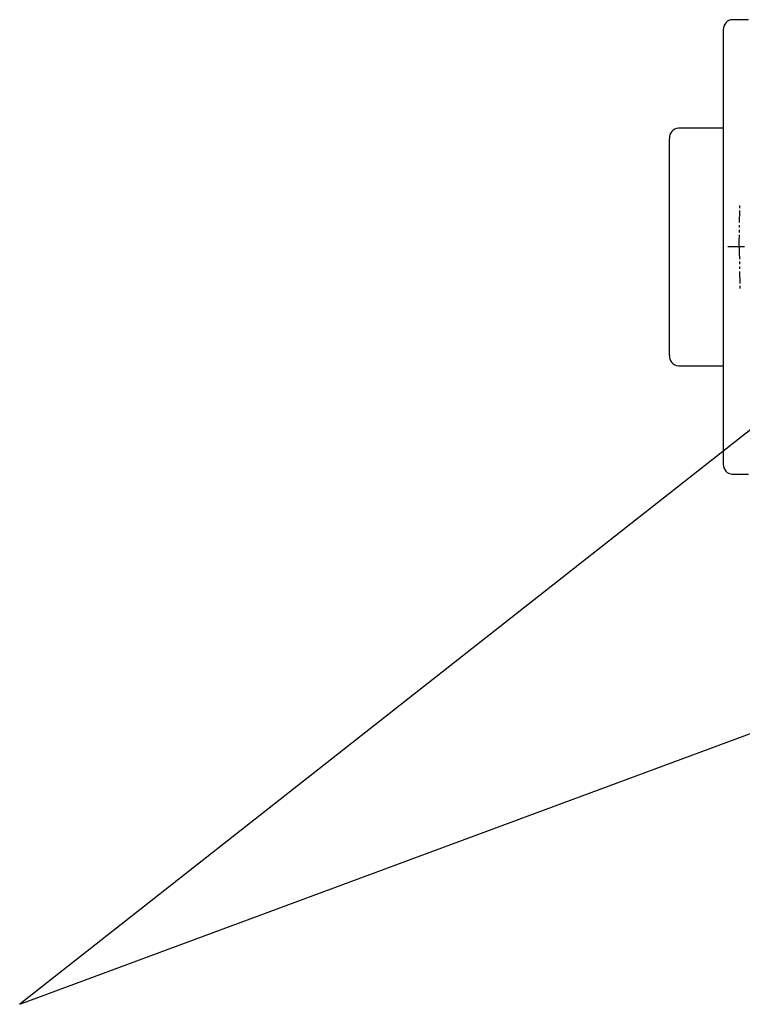
# Model space of a CAD drawing. Units: millimetres. Extents: x -202 to 6150, y 995 to 5487.
# Drawn here: x 3905 to 4281, y 3804 to 4317 of the extents above; entities that cross this region are included whole.
import ezdxf

# ---------------------------------------------------------------- set-up
doc = ezdxf.new("R2010")
doc.units = ezdxf.units.MM
doc.linetypes.add('PHANTOM', pattern=[12.7, 6.35, -1.27, 1.27, -1.27, 1.27, -1.27])

msp = doc.modelspace()

# ---------------------------------------------------------------- linework, layer by layer
at = {"linetype": 'Continuous'}
for p, q in [((4284.6, 4317.47), (4276.16, 4317.47)), ((4271.47, 4260.85), (4248.02, 4260.85)), ((4248.02, 4137.13), (4271.47, 4137.13)), ((4276.16, 4080.52), (4284.6, 4080.52))]:
    msp.add_line(p, q, dxfattribs=at)
for p, q in [((4406.81, 4199.01), (3904.79, 3804.25)), ((3904.79, 3804.25), (4963.24, 4196.9))]:
    msp.add_line(p, q)
for centre, start, end in [((4276.46, 4312.48), 93.5136, 182.8651), ((4248.33, 4255.86), 93.513, 182.8649), ((4248.33, 4142.12), 177.1351, 266.4869), ((4276.46, 4085.51), 177.1349, 266.4864)]:
    msp.add_arc(centre, 5, start, end, dxfattribs=at)
for points, knots in [([(4271.47, 4198.99), (4271.47, 4201.73), (4271.47, 4207.4), (4271.47, 4216.16), (4271.47, 4225.44), (4271.47, 4234.41), (4271.47, 4242.96), (4271.47, 4250.99), (4271.47, 4259.08), (4271.47, 4267.18), (4271.47, 4275.14), (4271.47, 4282.81), (4271.47, 4289.96), (4271.47, 4296.42), (4271.47, 4301.96), (4271.47, 4306.45), (4271.47, 4309.73), (4271.47, 4311.83), (4271.47, 4312.09), (4271.47, 4312.23)], [0, 0, 0, 0, 0.0468567, 0.0970819, 0.1508641, 0.2083649, 0.2562398, 0.3065216, 0.3592181, 0.4143048, 0.4727844, 0.5335695, 0.5965052, 0.661389, 0.7279727, 0.7947426, 0.8625636, 0.9311005, 1, 1, 1, 1]), ([(4243.33, 4198.99), (4243.33, 4200.63), (4243.33, 4204.05), (4243.33, 4209.36), (4243.33, 4215.02), (4243.33, 4220.96), (4243.33, 4227.07), (4243.33, 4232.87), (4243.33, 4238.21), (4243.33, 4242.98), (4243.33, 4247.24), (4243.33, 4250.83), (4243.33, 4253.52), (4243.33, 4255.28), (4243.33, 4255.5), (4243.33, 4255.61)], [0, 0, 0, 0, 0.056168, 0.117162, 0.1832878, 0.2547867, 0.3317993, 0.4143244, 0.4893304, 0.5680195, 0.6500293, 0.7348739, 0.8219554, 0.9105828, 1, 1, 1, 1]), ([(4243.33, 4142.37), (4243.33, 4142.49), (4243.33, 4142.71), (4243.33, 4144.46), (4243.33, 4147.16), (4243.33, 4150.74), (4243.33, 4155.01), (4243.33, 4159.78), (4243.33, 4165.12), (4243.33, 4170.91), (4243.33, 4177.02), (4243.33, 4182.96), (4243.33, 4188.62), (4243.33, 4193.93), (4243.33, 4197.35), (4243.33, 4198.99)], [0, 0, 0, 0, 0.089417, 0.178045, 0.265126, 0.349971, 0.431981, 0.51067, 0.585676, 0.668201, 0.745213, 0.816712, 0.882838, 0.943832, 1, 1, 1, 1]), ([(4271.47, 4085.76), (4271.47, 4085.85), (4271.47, 4086.04), (4271.47, 4087.56), (4271.47, 4089.95), (4271.47, 4093.22), (4271.47, 4097.29), (4271.47, 4102.34), (4271.47, 4108.4), (4271.47, 4115.45), (4271.47, 4122.99), (4271.47, 4130.9), (4271.47, 4139.04), (4271.47, 4147.28), (4271.47, 4155.46), (4271.47, 4163.48), (4271.47, 4172), (4271.47, 4180.94), (4271.47, 4190.16), (4271.47, 4196.12), (4271.47, 4198.99)], [0, 0, 0, 0, 0.05848, 0.116739, 0.174557, 0.231725, 0.288046, 0.343337, 0.406947, 0.468666, 0.528305, 0.585717, 0.64178, 0.695364, 0.746445, 0.795033, 0.841165, 0.89796, 0.950833, 1, 1, 1, 1])]:
    msp.add_open_spline(points, degree=3, knots=knots, dxfattribs=at)
at = {"color": 7, "linetype": 'PHANTOM'}
for points, knots in [([(4279.78, 4198.99), (4279.8, 4202.75), (4279.83, 4210.27), (4280.05, 4217.79), (4280.16, 4221.54)], [0, 0, 0, 0, 0.5003904, 1, 1, 1, 1]), ([(4279.78, 4198.99), (4279.37, 4198.99), (4278.55, 4198.99), (4277.03, 4198.99), (4275.4, 4198.99), (4274.07, 4198.99), (4273.9, 4198.99), (4273.81, 4198.99)], [0, 0, 0, 0, 0.123611, 0.245594, 0.488032, 0.737504, 1, 1, 1, 1]), ([(4279.78, 4198.99), (4279.8, 4195.23), (4279.83, 4187.71), (4280.05, 4180.2), (4280.16, 4176.44)], [0, 0, 0, 0, 0.500391, 1, 1, 1, 1])]:
    msp.add_open_spline(points, degree=3, knots=knots, dxfattribs=at)
msp.add_open_spline([(4282.54, 4198.99), (4279.78, 4198.99)], degree=1, dxfattribs=at)

doc.saveas('drawing.dxf')
